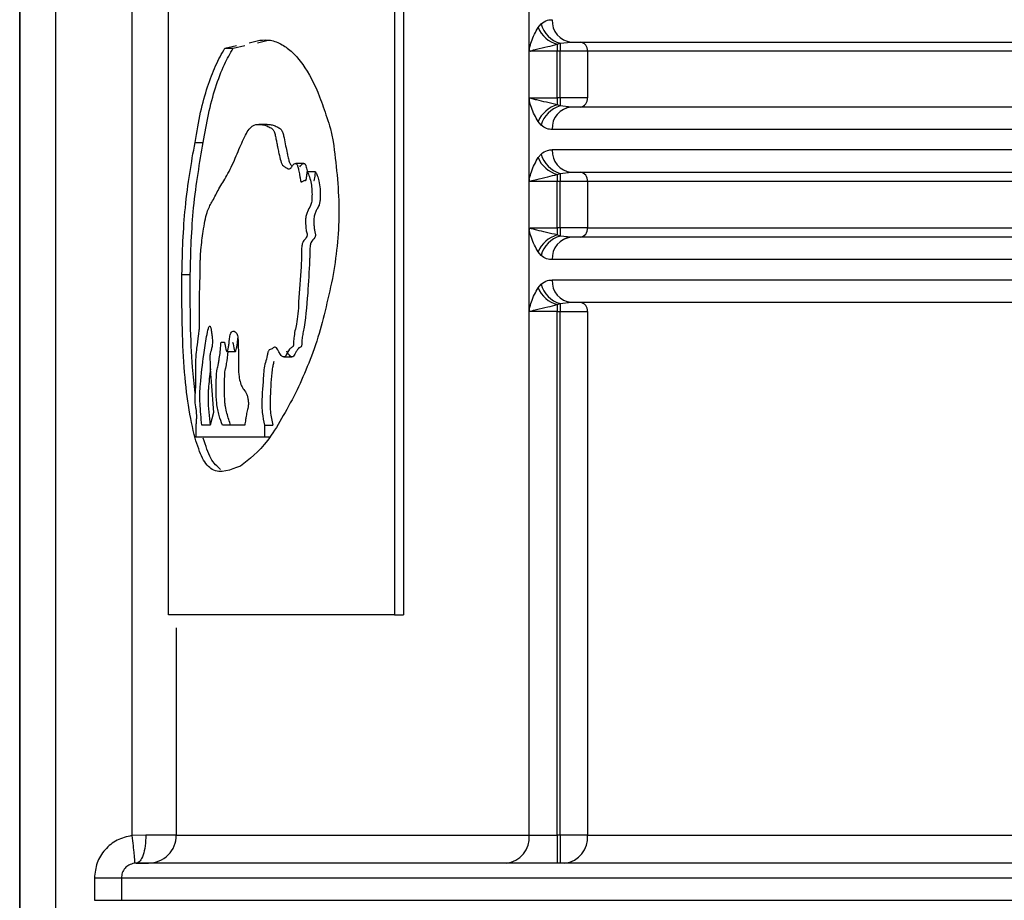
# Model space of a CAD drawing. Units: millimetres. Extents: x 5 to 292, y 5 to 415.
# Drawn here: x 36 to 42, y 231 to 236 of the extents above; entities that cross this region are included whole.
import ezdxf

# ---------------------------------------------------------------- set-up
doc = ezdxf.new("R2010")
doc.units = ezdxf.units.MM

msp = doc.modelspace()

# ---------------------------------------------------------------- linework, layer by layer
at = {"color": 7, "linetype": 'Continuous', "lineweight": 25}
for p, q in [((36.4381, 229.6114), (36.4381, 244.6574)), ((36.4387, 244.6574), (36.4387, 229.6114)), ((36.632, 229.6114), (36.632, 244.6574)), ((37.0414, 244.6574), (37.0414, 231.6995)), ((37.239, 232.886), (37.239, 236.5479)), ((38.4546, 236.5479), (38.4546, 232.886)), ((38.5039, 236.5479), (38.5039, 232.886)), ((39.1804, 235.9328), (39.1804, 236.3519)), ((39.2271, 236.0455), (39.2436, 236.065)), ((37.6726, 235.9637), (37.7311, 235.9767)), ((37.7171, 235.9637), (37.7755, 235.9767)), ((37.5421, 235.9345), (37.6043, 235.9484)), ((37.5421, 235.9345), (37.5865, 235.9345)), ((37.5865, 235.9345), (37.6487, 235.9484)), ((39.1804, 235.6522), (39.1804, 235.9328)), ((39.3304, 235.9551), (39.3468, 235.9608)), ((39.3468, 235.9608), (39.4063, 235.9674)), ((39.3467, 235.9174), (39.3304, 235.9174)), ((39.3304, 235.6674), (39.3304, 235.9174)), ((39.4939, 235.9174), (39.3467, 235.9174)), ((39.3467, 235.6674), (39.3467, 235.9174)), ((47.9148, 235.9174), (39.4939, 235.9174)), ((39.4939, 235.9174), (39.4939, 235.6674)), ((39.1852, 235.6674), (39.3304, 235.6674)), ((39.3467, 235.6674), (39.3304, 235.6674)), ((39.4939, 235.6674), (39.3467, 235.6674)), ((39.1804, 235.2328), (39.1804, 235.6522)), ((39.3468, 235.6239), (39.3304, 235.6297)), ((39.4063, 235.6174), (39.3468, 235.6239)), ((39.3688, 235.6089), (39.3881, 235.6176)), ((37.7697, 235.5237), (37.7254, 235.5237)), ((39.2436, 235.5197), (39.2271, 235.5392)), ((42.4287, 235.4974), (39.304, 235.4974)), ((37.3816, 235.4275), (37.4262, 235.4275)), ((39.2271, 235.3455), (39.2436, 235.365)), ((42.4287, 235.3874), (39.304, 235.3874)), ((37.9678, 235.3144), (37.9232, 235.3144)), ((38.0297, 235.2693), (37.9851, 235.2693)), ((39.3304, 235.2551), (39.3468, 235.2608)), ((39.3468, 235.2608), (39.4063, 235.2674)), ((37.9773, 235.2235), (37.9741, 235.2235)), ((37.9769, 235.223), (37.9772, 235.223)), ((39.1804, 234.9522), (39.1804, 235.2328)), ((39.3467, 235.2174), (39.3304, 235.2174)), ((39.3304, 234.9674), (39.3304, 235.2174)), ((39.4939, 235.2174), (39.3467, 235.2174)), ((39.3467, 234.9674), (39.3467, 235.2174)), ((47.9148, 235.2174), (39.4939, 235.2174)), ((39.4939, 235.2174), (39.4939, 234.9674)), ((39.1804, 234.5328), (39.1804, 234.9522)), ((39.1852, 234.9674), (39.3304, 234.9674)), ((39.3467, 234.9674), (39.3304, 234.9674)), ((39.3468, 234.9239), (39.3304, 234.9297)), ((39.4939, 234.9674), (39.3467, 234.9674)), ((39.4063, 234.9174), (39.3468, 234.9239)), ((39.3688, 234.9089), (39.3881, 234.9176)), ((39.4939, 234.9674), (47.9148, 234.9674)), ((39.2436, 234.8197), (39.2271, 234.8393)), ((42.4287, 234.7974), (39.304, 234.7974)), ((37.3113, 234.717), (37.3561, 234.717)), ((39.2271, 234.6455), (39.2436, 234.665)), ((42.4287, 234.6874), (39.304, 234.6874)), ((39.3304, 234.5551), (39.3468, 234.5608)), ((39.3468, 234.5608), (39.4063, 234.5674)), ((39.1804, 231.7014), (39.1804, 234.5328)), ((39.3304, 234.5174), (39.3467, 234.5174)), ((39.3304, 231.7014), (39.3304, 234.5174)), ((39.3467, 234.5174), (39.4939, 234.5174)), ((39.3467, 231.7014), (39.3467, 234.5174)), ((39.4939, 234.5174), (39.4939, 231.7014)), ((37.5222, 234.3537), (37.5396, 234.3537)), ((37.5532, 234.3027), (37.5976, 234.3027)), ((37.8587, 234.2739), (37.9032, 234.2739)), ((37.4817, 233.9755), (37.4639, 233.9061)), ((37.3875, 233.8423), (37.3875, 233.9061)), ((37.4639, 233.9061), (37.4181, 233.9061)), ((37.6491, 233.9061), (37.5289, 233.9061)), ((37.755, 233.9061), (37.755, 233.8423)), ((37.755, 233.9061), (37.7994, 233.9061)), ((37.755, 233.8423), (37.3875, 233.8423)), ((37.7823, 233.8423), (37.755, 233.8423)), ((38.4546, 232.886), (38.5039, 232.886)), ((37.117, 231.7014), (37.0414, 231.6995)), ((37.2808, 231.7014), (37.117, 231.7014)), ((39.1804, 231.7014), (39.3304, 231.7014)), ((39.3467, 231.7014), (39.3304, 231.7014)), ((39.4939, 231.7014), (39.3467, 231.7014)), ((39.4939, 231.7014), (47.9148, 231.7014)), ((36.8404, 231.4714), (36.8404, 231.3514)), ((36.9852, 231.4714), (36.9852, 231.3514))]:
    msp.add_line(p, q, dxfattribs=at)
at = {"color": 8, "linetype": 'Continuous', "lineweight": 25}
msp.add_line((37.2808, 232.8164), (37.2808, 231.7014), dxfattribs=at)
at = {"color": 7, "linetype": 'Continuous', "lineweight": 25}
for centre, radius, start, end in [((39.4159, 236.0792), 0.1122, 175.8091, 265.0876), ((39.3746, 236.1098), 0.1609, 203.5522, 254.0593), ((39.3867, 236.1034), 0.1481, 195.0205, 254.3626), ((64.9, 235.92), 25.5696, 179.92153, 180.00597), ((59.7122, 235.9223), 20.3655, 179.89173, 180.01391), ((39.448, 235.9215), 0.0461, 354.8277, 83.6269), ((64.9, 235.6647), 25.5696, 179.99403, 180.07847), ((59.7122, 235.6624), 20.3655, 179.98609, 180.10827), ((39.448, 235.6632), 0.0461, 276.3731, 5.1723), ((39.3746, 235.4749), 0.1609, 105.9407, 156.4478), ((39.3867, 235.4813), 0.1481, 105.6374, 164.9795), ((39.4159, 235.5056), 0.1122, 94.9124, 184.1909), ((39.3746, 235.4098), 0.1609, 203.5522, 254.0593), ((39.3866, 235.4034), 0.1481, 195.0138, 254.3694), ((39.416, 235.3792), 0.1122, 175.813, 265.0781), ((64.9167, 235.22), 25.5863, 179.92156, 180.00594), ((59.7196, 235.2223), 20.3729, 179.89175, 180.01388), ((39.448, 235.2215), 0.0461, 354.8118, 83.6562), ((39.3746, 234.775), 0.1609, 105.9264, 156.4546), ((39.3867, 234.7813), 0.1481, 105.6415, 164.9753), ((39.4159, 234.8056), 0.1122, 94.9124, 184.1909), ((64.9411, 234.9647), 25.6107, 179.99408, 180.0784), ((59.6991, 234.9624), 20.3524, 179.98605, 180.10831), ((39.448, 234.9632), 0.0461, 276.3528, 5.1926), ((39.3866, 234.7034), 0.1481, 195.0138, 254.3694), ((39.4159, 234.6792), 0.1122, 175.8091, 265.0876), ((39.3746, 234.7097), 0.1609, 203.5398, 254.0717), ((64.939, 234.52), 25.6085, 179.92159, 180.0059), ((59.7246, 234.5223), 20.3779, 179.89176, 180.01387), ((39.448, 234.5215), 0.0461, 354.8118, 83.6562), ((37.131, 231.7012), 0.1499, 270.0428, 0.0552), ((39.0418, 231.6898), 0.1391, 275.7224, 4.7694), ((65.7826, 231.6637), 26.4522, 179.91837, 180.24328), ((65.7989, 231.6637), 26.4522, 179.91837, 180.24328), ((39.3562, 231.6889), 0.1383, 276.3463, 5.1902)]:
    msp.add_arc(centre, radius, start, end, dxfattribs=at)
for points, knots in [([(39.2436, 236.065), (39.2549, 236.073), (39.2744, 236.0867), (39.2953, 236.0872), (39.304, 236.0874)], [0, 0, 0, 0, 0.581308, 1, 1, 1, 1]), ([(39.1804, 235.9328), (39.184, 235.9452), (39.196, 235.9879), (39.2142, 236.0216), (39.2271, 236.0455)], [0, 0, 0, 0, 0.2919785, 1, 1, 1, 1]), ([(37.7311, 235.9767), (37.7496, 235.9781), (37.7881, 235.981), (37.8472, 235.9573), (37.9061, 235.9155), (37.9759, 235.8336), (38.0326, 235.7284), (38.0719, 235.6179), (38.091, 235.5601), (38.1111, 235.5018), (38.1207, 235.4553), (38.1255, 235.4319)], [0, 0, 0, 0, 0.1378887, 0.2857943, 0.4139989, 0.5416394, 0.7691145, 0.8251944, 0.8822444, 0.9407709, 1, 1, 1, 1]), ([(37.3816, 235.4275), (37.3912, 235.4833), (37.4104, 235.5947), (37.4479, 235.7289), (37.4911, 235.8434), (37.525, 235.9039), (37.5421, 235.9345)], [0, 0, 0, 0, 0.249212, 0.497505, 0.746143, 1, 1, 1, 1]), ([(37.4262, 235.4275), (37.435, 235.4788), (37.4538, 235.5886), (37.4917, 235.7278), (37.5361, 235.8453), (37.5706, 235.9063), (37.5865, 235.9345)], [0, 0, 0, 0, 0.228871, 0.489648, 0.76446, 1, 1, 1, 1]), ([(39.1852, 235.9174), (39.1843, 235.9183), (39.1828, 235.9198), (39.1813, 235.9234), (39.1806, 235.9278), (39.1805, 235.931), (39.1804, 235.9328)], [0, 0, 0, 0, 0.264617, 0.482412, 0.720413, 1, 1, 1, 1]), ([(39.1852, 235.9174), (39.1852, 235.9175), (39.1852, 235.9175), (39.1853, 235.9177), (39.186, 235.9188), (39.1963, 235.9233), (39.2241, 235.9299), (39.2744, 235.9408), (39.3135, 235.9508), (39.3304, 235.9551)], [0, 0, 0, 0, 0.00065, 0.001439, 0.003351, 0.028168, 0.293497, 0.694238, 1, 1, 1, 1]), ([(39.4063, 235.9674), (39.6097, 235.9674), (40.0176, 235.9674), (40.7589, 235.9674), (41.5776, 235.9674), (42.1889, 235.9674), (42.4936, 235.9674)], [0, 0, 0, 0, 0.249206, 0.5, 0.750794, 1, 1, 1, 1]), ([(39.3304, 235.9174), (39.3163, 235.9174), (39.2882, 235.9174), (39.2484, 235.9174), (39.2125, 235.9174), (39.1943, 235.9174), (39.1852, 235.9174)], [0, 0, 0, 0, 0.249999, 0.500002, 0.749998, 1, 1, 1, 1]), ([(39.1804, 235.6522), (39.1805, 235.6541), (39.1806, 235.6575), (39.1814, 235.6621), (39.183, 235.6656), (39.1844, 235.6668), (39.1852, 235.6674)], [0, 0, 0, 0, 0.302739, 0.554154, 0.776494, 1, 1, 1, 1]), ([(39.3304, 235.6297), (39.2914, 235.6388), (39.2414, 235.6506), (39.2007, 235.6607), (39.19, 235.6639), (39.1866, 235.6658), (39.1856, 235.6666), (39.1853, 235.6671), (39.1852, 235.6673), (39.1852, 235.6674)], [0, 0, 0, 0, 0.696579, 0.894415, 0.967865, 0.988815, 0.995491, 0.997979, 1, 1, 1, 1]), ([(39.2271, 235.5392), (39.2142, 235.5631), (39.1959, 235.5969), (39.1839, 235.6397), (39.1804, 235.6522)], [0, 0, 0, 0, 0.707518, 1, 1, 1, 1]), ([(42.4936, 235.6174), (42.1889, 235.6174), (41.5776, 235.6174), (40.7589, 235.6174), (40.0176, 235.6174), (39.6097, 235.6174), (39.4063, 235.6174)], [0, 0, 0, 0, 0.249206, 0.5, 0.750794, 1, 1, 1, 1]), ([(37.3875, 233.9061), (37.3878, 233.9079), (37.3882, 233.9104), (37.3885, 233.9132), (37.389, 233.917), (37.3898, 233.9235), (37.3903, 233.9339), (37.3905, 233.952), (37.3905, 233.9704), (37.3885, 233.9961), (37.3848, 234.0055), (37.3827, 234.0243), (37.3819, 234.0366), (37.3813, 234.0491), (37.3817, 234.0623), (37.383, 234.0785), (37.3851, 234.1001), (37.3857, 234.1333), (37.3856, 234.174), (37.3849, 234.2133), (37.3857, 234.2491), (37.3879, 234.2831), (37.3928, 234.33), (37.3989, 234.3759), (37.4033, 234.4098), (37.4051, 234.4232), (37.4057, 234.4291), (37.4069, 234.4519), (37.4052, 234.4989), (37.4041, 234.5807), (37.4082, 234.6644), (37.4088, 234.728), (37.4091, 234.7535), (37.4093, 234.7673), (37.4096, 234.7846), (37.4109, 234.8157), (37.4149, 234.8733), (37.4263, 234.9576), (37.4443, 235.0593), (37.4741, 235.107), (37.5067, 235.1748), (37.5481, 235.2379), (37.5912, 235.3233), (37.6255, 235.4095), (37.6521, 235.4654), (37.6763, 235.5087), (37.7059, 235.5263), (37.7367, 235.5242), (37.7623, 235.5195), (37.7831, 235.5093), (37.7989, 235.5006), (37.8095, 235.4823), (37.8146, 235.4588), (37.8196, 235.4357), (37.8225, 235.4193), (37.8248, 235.4079), (37.8261, 235.4021), (37.8281, 235.3922), (37.8311, 235.377), (37.8365, 235.351), (37.8433, 235.3228), (37.8527, 235.3039), (37.8608, 235.2982), (37.8663, 235.2941), (37.8714, 235.2906), (37.8786, 235.2871), (37.8878, 235.2841), (37.8953, 235.2868), (37.8992, 235.292), (37.9042, 235.2993), (37.911, 235.3096), (37.9192, 235.3141), (37.9256, 235.315), (37.9304, 235.3098), (37.9349, 235.2985), (37.9393, 235.2782), (37.9438, 235.2553), (37.9477, 235.2351), (37.9492, 235.2239), (37.95, 235.219), (37.9502, 235.2183), (37.9505, 235.2173), (37.9512, 235.2159), (37.9525, 235.2152), (37.9549, 235.2153), (37.9584, 235.2169), (37.9631, 235.2191), (37.9682, 235.2216), (37.9731, 235.2248), (37.9765, 235.222), (37.9782, 235.2231), (37.9788, 235.2244), (37.9797, 235.2271), (37.9814, 235.2355), (37.9838, 235.2496), (37.9846, 235.2627), (37.9851, 235.2693)], [0, 0, 0, 0, 0.002073, 0.002709, 0.00308, 0.006175, 0.009275, 0.012368, 0.021838, 0.024695, 0.036165, 0.04003, 0.043846, 0.047597, 0.050995, 0.055179, 0.063108, 0.072148, 0.083503, 0.098303, 0.106102, 0.114422, 0.129397, 0.152906, 0.163807, 0.165315, 0.167406, 0.169479, 0.185724, 0.207204, 0.240396, 0.259178, 0.262145, 0.262516, 0.271112, 0.277078, 0.28995, 0.323935, 0.366107, 0.405373, 0.452428, 0.508217, 0.568089, 0.618535, 0.643151, 0.665262, 0.702233, 0.732319, 0.75515, 0.775203, 0.79089, 0.798891, 0.807209, 0.814967, 0.822989, 0.823411, 0.826526, 0.829007, 0.83352, 0.841921, 0.855691, 0.863433, 0.870956, 0.877201, 0.878046, 0.884513, 0.896068, 0.901484, 0.903489, 0.906917, 0.915479, 0.922754, 0.927531, 0.931164, 0.935177, 0.942103, 0.951601, 0.957824, 0.961923, 0.962071, 0.962381, 0.962685, 0.963291, 0.964293, 0.965824, 0.969223, 0.972952, 0.977311, 0.98187, 0.984803, 0.985425, 0.985949, 0.986629, 0.988544, 0.994305, 1, 1, 1, 1]), ([(37.7697, 235.5235), (37.7769, 235.5236), (37.7911, 235.5238), (37.8122, 235.5169), (37.8315, 235.5071), (37.8455, 235.4987), (37.8527, 235.4835), (37.8566, 235.471), (37.862, 235.4457), (37.8687, 235.4103), (37.8752, 235.379), (37.8806, 235.3533), (37.8851, 235.3342), (37.8913, 235.315), (37.8978, 235.3039), (37.9025, 235.3008), (37.9045, 235.2995)], [0, 0, 0, 0, 0.137843, 0.273848, 0.394241, 0.49982, 0.523944, 0.549095, 0.599136, 0.697616, 0.784299, 0.811438, 0.8723, 0.918568, 0.964302, 1, 1, 1, 1]), ([(39.304, 235.4974), (39.2938, 235.4977), (39.2728, 235.4983), (39.2535, 235.5125), (39.2436, 235.5197)], [0, 0, 0, 0, 0.489236, 1, 1, 1, 1]), ([(37.3113, 234.717), (37.3127, 234.7779), (37.3156, 234.9049), (37.3345, 235.1642), (37.3621, 235.3184), (37.3816, 235.4275)], [0, 0, 0, 0, 0.212586, 0.443191, 1, 1, 1, 1]), ([(37.3561, 234.717), (37.3575, 234.7779), (37.3604, 234.9049), (37.3792, 235.1642), (37.4067, 235.3184), (37.4262, 235.4275)], [0, 0, 0, 0, 0.21257, 0.443186, 1, 1, 1, 1]), ([(38.1255, 235.4319), (38.1401, 235.3125), (38.1617, 235.1355), (38.1507, 234.8885), (38.134, 234.7748), (38.1255, 234.717)], [0, 0, 0, 0, 0.503961, 0.74783, 1, 1, 1, 1]), ([(39.1804, 235.2328), (39.184, 235.2452), (39.196, 235.2879), (39.2142, 235.3216), (39.2271, 235.3455)], [0, 0, 0, 0, 0.291912, 1, 1, 1, 1]), ([(39.2436, 235.365), (39.2549, 235.373), (39.2744, 235.3867), (39.2953, 235.3872), (39.304, 235.3874)], [0, 0, 0, 0, 0.581308, 1, 1, 1, 1]), ([(37.9464, 235.2963), (37.9485, 235.2992), (37.953, 235.3055), (37.96, 235.3126), (37.9664, 235.3149), (37.9709, 235.3138), (37.9738, 235.3112), (37.9762, 235.3069), (37.9803, 235.2958), (37.9831, 235.2821), (37.9853, 235.2709), (37.9856, 235.2693)], [0, 0, 0, 0, 0.144859, 0.31901, 0.473613, 0.544246, 0.605193, 0.660062, 0.720128, 0.957621, 1, 1, 1, 1]), ([(37.9851, 235.2693), (37.9893, 235.2608), (37.9978, 235.2437), (38.0066, 235.2091), (38.011, 235.1733), (38.0111, 235.141), (38.0104, 235.1159), (38.0071, 235.0982), (37.9994, 235.0781), (37.9885, 235.0629), (37.98, 235.0386), (37.9772, 235.0224), (37.9752, 235.001), (37.9772, 234.9749), (37.98, 234.9489), (37.9836, 234.9385), (37.985, 234.9335), (37.9852, 234.9316), (37.9852, 234.93), (37.985, 234.9283), (37.9843, 234.9251), (37.982, 234.9184), (37.9754, 234.9054), (37.9659, 234.9002), (37.9588, 234.8848), (37.9562, 234.8717), (37.9546, 234.8549), (37.9546, 234.8409), (37.9545, 234.8313), (37.9544, 234.8064), (37.9503, 234.7183), (37.9404, 234.612), (37.9366, 234.506), (37.9263, 234.4419), (37.9153, 234.3983), (37.9121, 234.3635), (37.912, 234.3525), (37.9118, 234.344), (37.911, 234.3364), (37.9097, 234.332), (37.9079, 234.3279), (37.9011, 234.3229), (37.8852, 234.3188), (37.8729, 234.2774), (37.8591, 234.2732), (37.8492, 234.2759), (37.8418, 234.2849), (37.8365, 234.2941), (37.8342, 234.2983), (37.8296, 234.3066), (37.8234, 234.3181), (37.8161, 234.3262), (37.8069, 234.3285), (37.7943, 234.311), (37.7811, 234.3174), (37.7729, 234.297), (37.7664, 234.2591), (37.7517, 234.2234), (37.7475, 234.1219), (37.7383, 234.0459), (37.7444, 233.9583), (37.7506, 233.9278), (37.755, 233.9061)], [0, 0, 0, 0, 0.022075, 0.044567, 0.063609, 0.079196, 0.094196, 0.101666, 0.109189, 0.138788, 0.152952, 0.159996, 0.166283, 0.186703, 0.199879, 0.20727, 0.208674, 0.209492, 0.2103, 0.211171, 0.212157, 0.216063, 0.225242, 0.246484, 0.256724, 0.262721, 0.269431, 0.283145, 0.284137, 0.284253, 0.321438, 0.42035, 0.453813, 0.484169, 0.527838, 0.535658, 0.53907, 0.544801, 0.548757, 0.551075, 0.553496, 0.559133, 0.582025, 0.62435, 0.634457, 0.645297, 0.670379, 0.67115, 0.673757, 0.683214, 0.6963, 0.708392, 0.720047, 0.739528, 0.77397, 0.778895, 0.790099, 0.839899, 0.863436, 0.944282, 0.960108, 1, 1, 1, 1]), ([(38.0297, 235.2693), (38.033, 235.263), (38.0401, 235.2495), (38.0494, 235.2192), (38.0557, 235.177), (38.0562, 235.1369), (38.0536, 235.1065), (38.0478, 235.0847), (38.0385, 235.0705), (38.0293, 235.0531), (38.0239, 235.0347), (38.0215, 235.0193), (38.0203, 235.003), (38.0214, 234.9827), (38.0231, 234.9594), (38.0264, 234.9451), (38.0286, 234.9369), (38.0292, 234.9329), (38.0294, 234.9296), (38.0293, 234.9272), (38.0291, 234.925), (38.028, 234.9205), (38.0203, 234.9053), (38.009, 234.9014), (38.0019, 234.8784), (37.9995, 234.8618), (37.9992, 234.8373), (37.999, 234.8132), (37.9956, 234.7386), (37.9884, 234.6034), (37.9746, 234.4621), (37.9594, 234.3858), (37.957, 234.3697), (37.9567, 234.3605), (37.9566, 234.3521), (37.9565, 234.343), (37.9553, 234.3353), (37.9539, 234.3308), (37.9508, 234.3253), (37.9444, 234.3257), (37.9356, 234.3181), (37.9245, 234.3013), (37.9149, 234.277), (37.9032, 234.2725), (37.8902, 234.278), (37.8815, 234.2934), (37.8756, 234.3039)], [0, 0, 0, 0, 0.02467, 0.053741, 0.088504, 0.12572, 0.142832, 0.158123, 0.185042, 0.208089, 0.22774, 0.237519, 0.245966, 0.264861, 0.283557, 0.299108, 0.302885, 0.306824, 0.308682, 0.310423, 0.312148, 0.31396, 0.322319, 0.370295, 0.379836, 0.389766, 0.410352, 0.434468, 0.444516, 0.580567, 0.745394, 0.769717, 0.780685, 0.784343, 0.79056, 0.799977, 0.804649, 0.809113, 0.813734, 0.827878, 0.849635, 0.874666, 0.911355, 0.931172, 0.953087, 1, 1, 1, 1]), ([(38.0216, 235.223), (38.0217, 235.223), (38.0222, 235.223), (38.0228, 235.2232), (38.0236, 235.2245), (38.0241, 235.2271), (38.0258, 235.2336), (38.0282, 235.2474), (38.0292, 235.261), (38.0297, 235.2693)], [0, 0, 0, 0, 0.016939, 0.07145, 0.094321, 0.158553, 0.230398, 0.536872, 1, 1, 1, 1]), ([(39.1852, 235.2174), (39.1852, 235.2175), (39.1852, 235.2175), (39.1853, 235.2177), (39.186, 235.2189), (39.1965, 235.223), (39.224, 235.2301), (39.2744, 235.2408), (39.3135, 235.2507), (39.3304, 235.2551)], [0, 0, 0, 0, 0.000712, 0.001446, 0.003404, 0.028195, 0.293513, 0.694236, 1, 1, 1, 1]), ([(39.4063, 235.2674), (39.6097, 235.2674), (40.0176, 235.2674), (40.7589, 235.2674), (41.5776, 235.2674), (42.1889, 235.2674), (42.4936, 235.2674)], [0, 0, 0, 0, 0.249206, 0.5, 0.750794, 1, 1, 1, 1]), ([(39.1852, 235.2174), (39.1843, 235.2182), (39.1828, 235.2198), (39.1813, 235.2234), (39.1806, 235.2278), (39.1805, 235.231), (39.1804, 235.2328)], [0, 0, 0, 0, 0.264883, 0.482599, 0.720515, 1, 1, 1, 1]), ([(39.3304, 235.2174), (39.3163, 235.2174), (39.2882, 235.2174), (39.2484, 235.2174), (39.2125, 235.2174), (39.1943, 235.2174), (39.1852, 235.2174)], [0, 0, 0, 0, 0.249999, 0.500002, 0.749998, 1, 1, 1, 1]), ([(39.1804, 234.9522), (39.1805, 234.9541), (39.1806, 234.9575), (39.1814, 234.9621), (39.1829, 234.9656), (39.1844, 234.9668), (39.1852, 234.9674)], [0, 0, 0, 0, 0.302139, 0.553589, 0.776463, 1, 1, 1, 1]), ([(39.2271, 234.8393), (39.2142, 234.8631), (39.1959, 234.8969), (39.1839, 234.9397), (39.1804, 234.9522)], [0, 0, 0, 0, 0.707451, 1, 1, 1, 1]), ([(39.3304, 234.9297), (39.2914, 234.9389), (39.2414, 234.9506), (39.2007, 234.9606), (39.19, 234.964), (39.1866, 234.9658), (39.1856, 234.9666), (39.1853, 234.9671), (39.1852, 234.9673), (39.1852, 234.9674)], [0, 0, 0, 0, 0.6965761, 0.894407, 0.9678558, 0.9887826, 0.9954914, 0.9979795, 1, 1, 1, 1]), ([(42.4936, 234.9174), (42.1889, 234.9174), (41.5776, 234.9174), (40.7589, 234.9174), (40.0176, 234.9174), (39.6097, 234.9174), (39.4063, 234.9174)], [0, 0, 0, 0, 0.249206, 0.5, 0.750794, 1, 1, 1, 1]), ([(39.304, 234.7974), (39.2938, 234.7977), (39.2728, 234.7983), (39.2535, 234.8125), (39.2436, 234.8197)], [0, 0, 0, 0, 0.489236, 1, 1, 1, 1]), ([(37.3816, 233.8364), (37.3688, 233.8915), (37.3444, 233.9962), (37.3221, 234.211), (37.3104, 234.4568), (37.311, 234.6285), (37.3113, 234.717)], [0, 0, 0, 0, 0.269992, 0.513041, 0.749158, 1, 1, 1, 1]), ([(37.3832, 234.0804), (37.3778, 234.125), (37.3647, 234.234), (37.3555, 234.458), (37.3559, 234.6289), (37.3561, 234.717)], [0, 0, 0, 0, 0.251886, 0.6146244, 1, 1, 1, 1]), ([(38.1255, 234.717), (38.1, 234.5993), (38.0458, 234.3488), (37.9652, 234.1722), (37.9224, 234.0785)], [0, 0, 0, 0, 0.469619, 1, 1, 1, 1]), ([(39.2436, 234.665), (39.2549, 234.673), (39.2744, 234.6867), (39.2953, 234.6872), (39.304, 234.6874)], [0, 0, 0, 0, 0.581311, 1, 1, 1, 1]), ([(39.1804, 234.5328), (39.184, 234.5452), (39.196, 234.5879), (39.2142, 234.6216), (39.2271, 234.6455)], [0, 0, 0, 0, 0.291912, 1, 1, 1, 1]), ([(39.1852, 234.5174), (39.1852, 234.5175), (39.1852, 234.5175), (39.1853, 234.5177), (39.186, 234.5188), (39.1963, 234.5233), (39.2241, 234.5299), (39.2744, 234.5408), (39.3135, 234.5508), (39.3304, 234.5551)], [0, 0, 0, 0, 0.00065, 0.001439, 0.003351, 0.028167, 0.293493, 0.694227, 1, 1, 1, 1]), ([(39.4063, 234.5674), (39.6097, 234.5674), (40.0176, 234.5674), (40.7589, 234.5674), (41.5776, 234.5674), (42.1889, 234.5674), (42.4936, 234.5674)], [0, 0, 0, 0, 0.249206, 0.5, 0.750794, 1, 1, 1, 1]), ([(39.1852, 234.5174), (39.1843, 234.5182), (39.1828, 234.5197), (39.1813, 234.5234), (39.1806, 234.5279), (39.1805, 234.531), (39.1804, 234.5328)], [0, 0, 0, 0, 0.264498, 0.482691, 0.72056, 1, 1, 1, 1]), ([(39.3304, 234.5174), (39.3163, 234.5174), (39.2882, 234.5174), (39.2484, 234.5174), (39.2125, 234.5174), (39.1943, 234.5174), (39.1852, 234.5174)], [0, 0, 0, 0, 0.249999, 0.500002, 0.749998, 1, 1, 1, 1]), ([(37.4181, 233.9061), (37.4145, 233.9449), (37.41, 233.9917), (37.4071, 234.051), (37.4076, 234.0864), (37.4144, 234.1661), (37.4252, 234.2723), (37.4408, 234.3678), (37.4504, 234.4184), (37.4559, 234.4347), (37.4587, 234.4395), (37.4614, 234.4404), (37.4648, 234.4356), (37.4685, 234.4211), (37.4718, 234.398), (37.4742, 234.3772), (37.4751, 234.3598), (37.4751, 234.347), (37.474, 234.3347), (37.4716, 234.3203), (37.4678, 234.307), (37.4644, 234.2963), (37.4626, 234.2877), (37.4621, 234.2831), (37.4618, 234.278), (37.4622, 234.2377), (37.467, 234.1334), (37.4759, 234.0376), (37.4817, 233.9755)], [0, 0, 0, 0, 0.110062, 0.132373, 0.154108, 0.198413, 0.352051, 0.459509, 0.512723, 0.526594, 0.538442, 0.548935, 0.559023, 0.580739, 0.60541, 0.62902, 0.640475, 0.650409, 0.661041, 0.673276, 0.696437, 0.717707, 0.722509, 0.726911, 0.731182, 0.735602, 0.828515, 1, 1, 1, 1]), ([(37.5396, 234.3537), (37.5409, 234.3484), (37.5426, 234.3414), (37.5447, 234.3307), (37.5465, 234.3213), (37.5484, 234.3116), (37.5504, 234.3051), (37.5522, 234.3025), (37.5542, 234.3025), (37.5561, 234.3047), (37.5581, 234.3094), (37.5606, 234.3189), (37.563, 234.3311), (37.5643, 234.3424), (37.565, 234.3509), (37.5657, 234.3604), (37.567, 234.374), (37.5695, 234.3871), (37.5728, 234.3983), (37.5786, 234.4101), (37.587, 234.4143), (37.5967, 234.4097), (37.6048, 234.4034), (37.6098, 234.3888), (37.6134, 234.3673), (37.6147, 234.3315), (37.6147, 234.29), (37.6147, 234.255), (37.6147, 234.225), (37.6155, 234.1983), (37.6185, 234.1641), (37.626, 234.1302), (37.6343, 234.1126), (37.6448, 234.0968), (37.6539, 234.0878), (37.663, 234.064), (37.6669, 234.0475), (37.6684, 234.0332), (37.6687, 234.0229), (37.6685, 234.0131), (37.6668, 233.9957), (37.6604, 233.9785), (37.656, 233.9513), (37.6526, 233.9297), (37.6507, 233.917), (37.6496, 233.9096), (37.6492, 233.9069), (37.6491, 233.9061)], [0, 0, 0, 0, 0.02348, 0.030994, 0.043535, 0.060819, 0.069137, 0.076413, 0.084717, 0.093185, 0.102445, 0.112996, 0.136693, 0.150013, 0.15152, 0.164484, 0.180603, 0.196838, 0.215274, 0.23393, 0.276003, 0.316973, 0.353319, 0.371641, 0.390131, 0.431403, 0.480466, 0.519489, 0.539883, 0.573462, 0.602297, 0.650438, 0.706295, 0.710787, 0.780571, 0.81046, 0.835774, 0.846313, 0.857364, 0.867415, 0.876599, 0.913714, 0.951895, 0.973897, 0.990855, 0.996905, 1, 1, 1, 1]), ([(37.5289, 233.9061), (37.5229, 233.9229), (37.514, 233.9482), (37.504, 233.9891), (37.4958, 234.0314), (37.4956, 234.0919), (37.4958, 234.148), (37.4971, 234.183), (37.5001, 234.2101), (37.5049, 234.2236), (37.5085, 234.2439), (37.5112, 234.2594), (37.5166, 234.2922), (37.5197, 234.3261), (37.5222, 234.3537)], [0, 0, 0, 0, 0.168762, 0.252758, 0.333337, 0.467516, 0.565479, 0.647433, 0.657943, 0.730748, 0.778681, 0.800871, 0.837989, 1, 1, 1, 1]), ([(37.584, 234.3537), (37.5867, 234.3398), (37.59, 234.323), (37.5945, 234.306), (37.5968, 234.3021), (37.5993, 234.3026), (37.6024, 234.3082), (37.6056, 234.3212), (37.6092, 234.3438), (37.611, 234.3626), (37.612, 234.3741)], [0, 0, 0, 0, 0.306793, 0.371382, 0.426957, 0.481071, 0.54181, 0.658853, 0.791459, 1, 1, 1, 1]), ([(37.5733, 233.9061), (37.5664, 233.9267), (37.5562, 233.957), (37.546, 233.9985), (37.5423, 234.0263), (37.5392, 234.0804), (37.5395, 234.14), (37.5425, 234.1945), (37.5447, 234.206), (37.5457, 234.2104), (37.5469, 234.2149), (37.549, 234.224), (37.5544, 234.2507), (37.5576, 234.2802), (37.56, 234.3027)], [0, 0, 0, 0, 0.225019, 0.331482, 0.376379, 0.422213, 0.674054, 0.73875, 0.758962, 0.765998, 0.77938, 0.800716, 0.847962, 1, 1, 1, 1]), ([(37.8061, 234.2486), (37.8042, 234.242), (37.8005, 234.2285), (37.7904, 234.1692), (37.7881, 234.0956), (37.7852, 234.0205), (37.7873, 233.965), (37.7945, 233.93), (37.7994, 233.9061)], [0, 0, 0, 0, 0.072462, 0.147787, 0.551425, 0.659923, 0.768216, 1, 1, 1, 1]), ([(37.4643, 234.2099), (37.4623, 234.1918), (37.4583, 234.1562), (37.454, 234.1114), (37.452, 234.0756), (37.4516, 234.006), (37.4575, 233.9525), (37.4627, 233.9061)], [0, 0, 0, 0, 0.1911419, 0.3746009, 0.4573573, 0.5288599, 1, 1, 1, 1]), ([(37.9224, 234.0785), (37.8722, 233.985), (37.7707, 233.7962), (37.6741, 233.7231), (37.6254, 233.6862)], [0, 0, 0, 0, 0.495366, 1, 1, 1, 1]), ([(37.6254, 233.6862), (37.5725, 233.6651), (37.4971, 233.6349), (37.4214, 233.7163), (37.3945, 233.7974), (37.3816, 233.8364)], [0, 0, 0, 0, 0.550436, 0.783686, 1, 1, 1, 1]), ([(37.519, 233.6691), (37.5007, 233.6846), (37.4656, 233.7144), (37.439, 233.7968), (37.4262, 233.8364)], [0, 0, 0, 0, 0.518833, 1, 1, 1, 1]), ([(38.4546, 232.886), (38.291, 232.886), (37.9638, 232.886), (37.6099, 232.886), (37.3514, 232.886), (37.2765, 232.886), (37.239, 232.886)], [0, 0, 0, 0, 0.25, 0.5, 0.75, 1, 1, 1, 1]), ([(37.0414, 231.6995), (37.0142, 231.693), (36.9599, 231.6801), (36.8943, 231.6261), (36.8491, 231.5542), (36.8433, 231.499), (36.8404, 231.4714)], [0, 0, 0, 0, 0.250681, 0.501199, 0.750996, 1, 1, 1, 1]), ([(37.0414, 231.6995), (37.0437, 231.6809), (37.0473, 231.6523), (37.0511, 231.6178), (37.0536, 231.5941), (37.0553, 231.5749), (37.0565, 231.5562), (37.056, 231.5529), (37.0556, 231.5507)], [0, 0, 0, 0, 0.239599, 0.368466, 0.500021, 0.631538, 0.760399, 1, 1, 1, 1]), ([(37.117, 231.7014), (37.1163, 231.6817), (37.1147, 231.6424), (37.103, 231.5928), (37.0862, 231.5581), (37.0729, 231.5536), (37.0663, 231.5514)], [0, 0, 0, 0, 0.250029, 0.500013, 0.750016, 1, 1, 1, 1]), ([(37.2808, 231.7014), (37.3293, 231.7014), (37.4263, 231.7014), (37.8254, 231.7014), (38.3887, 231.7014), (38.9165, 231.7014), (39.1804, 231.7014)], [0, 0, 0, 0, 0.25, 0.5, 0.75, 1, 1, 1, 1]), ([(37.0556, 231.5507), (37.0452, 231.5481), (37.0262, 231.5435), (37.0035, 231.5243), (36.9882, 231.5001), (36.9862, 231.4808), (36.9852, 231.4714)], [0, 0, 0, 0, 0.279237, 0.504906, 0.75814, 1, 1, 1, 1]), ([(37.0663, 231.5514), (37.0646, 231.5514), (37.0616, 231.5513), (37.0575, 231.5509), (37.0556, 231.5507)], [0, 0, 0, 0, 0.544335, 1, 1, 1, 1]), ([(37.0655, 231.5514), (37.0747, 231.5514), (37.0935, 231.5514), (37.1094, 231.5514), (37.1184, 231.5514), (37.1272, 231.5514), (37.1298, 231.5514), (37.1319, 231.5514)], [0, 0, 0, 0, 0.250424, 0.510956, 0.593347, 0.677939, 1, 1, 1, 1]), ([(48.1378, 231.5514), (47.6917, 231.5514), (46.7874, 231.5514), (45.4414, 231.5514), (44.1023, 231.5514), (42.8018, 231.5514), (41.5722, 231.5514), (40.4512, 231.5514), (39.4646, 231.5514), (38.6339, 231.5514), (37.9757, 231.5514), (37.4971, 231.5514), (37.1798, 231.5514), (37.1038, 231.5514), (37.0663, 231.5514)], [0, 0, 0, 0, 0.078323, 0.158777, 0.241224, 0.326661, 0.412978, 0.5, 0.587017, 0.673334, 0.758776, 0.841217, 0.921674, 1, 1, 1, 1]), ([(36.8404, 231.4714), (36.859, 231.4714), (36.8961, 231.4714), (36.9429, 231.4714), (36.9764, 231.4714), (36.9823, 231.4714), (36.9852, 231.4714)], [0, 0, 0, 0, 0.250002, 0.500001, 0.75, 1, 1, 1, 1]), ([(36.9852, 231.4714), (37.0255, 231.4714), (37.1062, 231.4714), (37.4496, 231.4714), (37.9502, 231.4714), (38.6165, 231.4714), (39.4341, 231.4714), (40.3917, 231.4714), (41.4746, 231.4714), (42.6665, 231.4714), (43.9492, 231.4714), (45.3036, 231.4714), (46.7083, 231.4714), (47.6661, 231.4714), (48.145, 231.4714)], [0, 0, 0, 0, 0.083333, 0.166667, 0.25, 0.333333, 0.416667, 0.5, 0.583333, 0.666667, 0.75, 0.833333, 0.916667, 1, 1, 1, 1]), ([(36.8404, 231.3514), (36.859, 231.3514), (36.8961, 231.3514), (36.9429, 231.3514), (36.9764, 231.3514), (36.9823, 231.3514), (36.9852, 231.3514)], [0, 0, 0, 0, 0.250002, 0.500001, 0.75, 1, 1, 1, 1]), ([(36.9852, 231.3514), (37.0255, 231.3514), (37.1062, 231.3514), (37.4496, 231.3514), (37.9502, 231.3514), (38.6165, 231.3514), (39.4341, 231.3514), (40.3917, 231.3514), (41.4746, 231.3514), (42.6665, 231.3514), (43.9492, 231.3514), (45.3036, 231.3514), (46.7083, 231.3514), (47.6661, 231.3514), (48.145, 231.3514)], [0, 0, 0, 0, 0.083333, 0.166667, 0.25, 0.333333, 0.416667, 0.5, 0.583333, 0.666667, 0.75, 0.833333, 0.916667, 1, 1, 1, 1])]:
    msp.add_open_spline(points, degree=3, knots=knots, dxfattribs=at)

doc.saveas('drawing.dxf')
